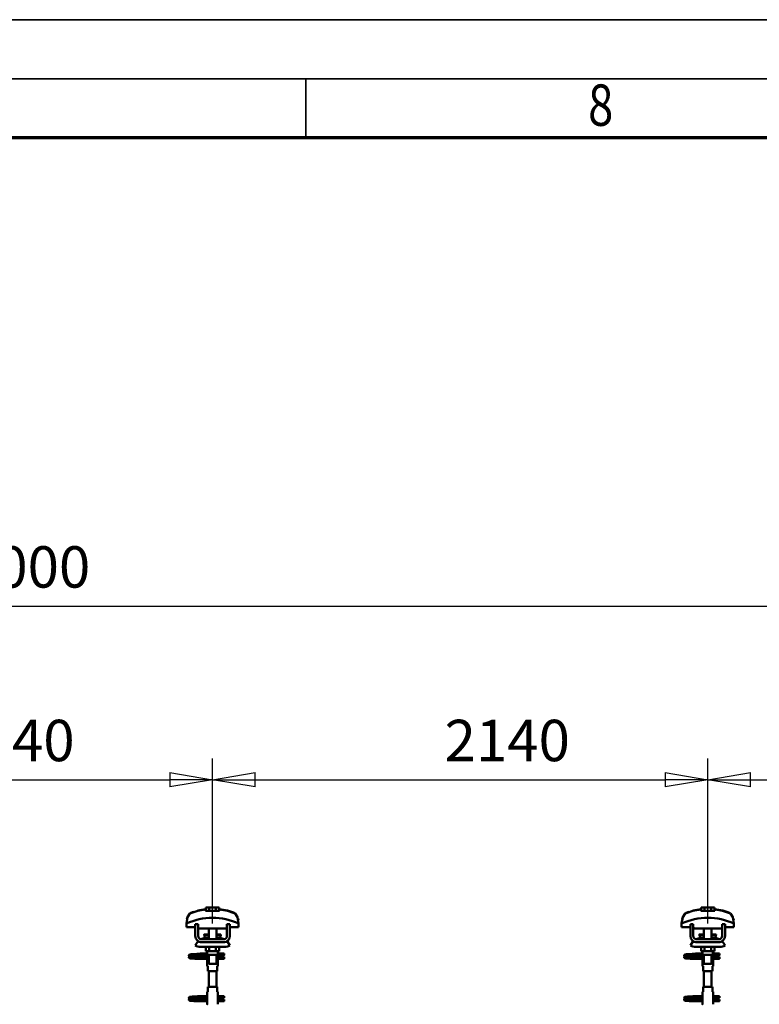
# Model space of a CAD drawing. Units: millimetres. Extents: x 59 to 11939, y 24 to 8424.
# Drawn here: x 6515 to 7766, y 6759 to 8424 of the extents above; entities that cross this region are included whole.
import ezdxf
from ezdxf.enums import TextEntityAlignment as Align

# ---------------------------------------------------------------- set-up
doc = ezdxf.new("R2010")
doc.units = ezdxf.units.MM
doc.header["$MEASUREMENT"] = 0
doc.linetypes.add('Continuous 2', pattern=[0])
for name, color, linetype, lineweight, true_color in [('(1) Shape lines', 7, 'Continuous', 35, 0x000000), ('(6) Dimensions', 7, 'Continuous', 35, 0x000000), ('(9) Sheet', 7, 'Continuous', 35, 0x000000)]:
    doc.layers.add(name, color=color, linetype=linetype, lineweight=lineweight, true_color=true_color)
doc.styles.add('Arial', font='arial.ttf')
doc.styles.add('Microsoft YaHei', font='arial.ttf')
doc.dimstyles.new('Vertex Style', dxfattribs={"dimscale": 20, "dimtxt": 0.18, "dimasz": 3.6, "dimexe": 1.8, "dimexo": 0.0625, "dimgap": 1.7, "dimtad": 1, "dimdec": 1, "dimdsep": 46, "dimtxsty": 'Arial', "dimblk1": 'CLOSED', "dimblk2": 'CLOSED', "dimsah": 1, "dimcen": 0.09, "dimdle": 1.8, "dimadec": 1, "dimazin": 2, "dimtfac": 0.65, "dimtdec": 4, "dimtmove": 0, "dimatfit": 3, "dimfxl": 1, "dimtolj": 1, "dimtzin": 0, "dimlwe": 25, "dimarcsym": 0})

# ---------------------------------------------------------------- blocks, each defined once
blk = doc.blocks.new('_Closed')
at = {"color": 0, "linetype": 'ByBlock', "lineweight": -2}
for p, q in [((-1, 0.166667), (0, 0)), ((-1, 0.166667), (-1, -0.166667)), ((0, 0), (-1, -0.166667)), ((0, 0), (-1, 0))]:
    blk.add_line(p, q, dxfattribs=at)
blk = doc.blocks.new('*D12')
at = {"layer": '(6) Dimensions', "color": 9, "lineweight": 25}
for p, q in [((1478.9, 6716.4), (1478.9, 7468.3)), ((11358.1, 6716.4), (11358.1, 7468.3)), ((1550.9, 7432.3), (11286.1, 7432.3))]:
    blk.add_line(p, q, dxfattribs=at)
at = {"layer": 'Defpoints', "color": 0}
for p in [(11358.1, 7432.3), (1478.9, 6715.2), (11358.1, 6715.2)]:
    blk.add_point(p, dxfattribs=at)
at = {"layer": '(6) Dimensions', "color": 9, "lineweight": 25, "xscale": 72, "yscale": 72, "zscale": 72}
for p, rotation in [((1478.9, 7432.3), 180.0000014787793), ((11358.1, 7432.3), 1.478779334973678e-06)]:
    blk.add_blockref('_Closed', p, dxfattribs=dict(at, rotation=rotation))
at = {"layer": '(6) Dimensions', "color": 7, "lineweight": 35, "insert": (6502.1, 7498.7), "char_height": 70, "attachment_point": 5, "rotation": 0, "style": 'Microsoft YaHei'}
blk.add_mtext('\\A1;20000', dxfattribs=at)
blk = doc.blocks.new('*D16')
at = {"layer": '(6) Dimensions', "color": 9, "lineweight": 25}
for p, q in [((7678.6, 6895.7), (7678.6, 7174.9)), ((8516, 6895.7), (8516, 7174.9)), ((7750.6, 7138.9), (8444, 7138.9))]:
    blk.add_line(p, q, dxfattribs=at)
at = {"layer": 'Defpoints', "color": 0}
for p in [(8516, 7138.9), (7678.6, 6894.5), (8516, 6894.5)]:
    blk.add_point(p, dxfattribs=at)
at = {"layer": '(6) Dimensions', "color": 9, "lineweight": 25, "xscale": 72, "yscale": 72, "zscale": 72}
for p, rotation in [((7678.6, 7138.9), 180.0000014787794), ((8516, 7138.9), 1.478779364025735e-06)]:
    blk.add_blockref('_Closed', p, dxfattribs=dict(at, rotation=rotation))
at = {"layer": '(6) Dimensions', "color": 7, "lineweight": 35, "insert": (8176.9, 7205.3), "char_height": 70, "attachment_point": 5, "rotation": 0, "style": 'Microsoft YaHei'}
blk.add_mtext('\\A1;2170', dxfattribs=at)
blk = doc.blocks.new('*D17')
at = {"layer": '(6) Dimensions', "color": 9, "lineweight": 25}
for p, q in [((6841.2, 6895.7), (6841.2, 7174.9)), ((7678.6, 6895.7), (7678.6, 7174.9)), ((6913.2, 7138.9), (7606.6, 7138.9))]:
    blk.add_line(p, q, dxfattribs=at)
at = {"layer": 'Defpoints', "color": 0}
for p in [(7678.6, 7138.9), (6841.2, 6894.5), (7678.6, 6894.5)]:
    blk.add_point(p, dxfattribs=at)
at = {"layer": '(6) Dimensions', "color": 9, "lineweight": 25, "xscale": 72, "yscale": 72, "zscale": 72}
for p, rotation in [((6841.2, 7138.9), 180.0000014787794), ((7678.6, 7138.9), 1.478779364025732e-06)]:
    blk.add_blockref('_Closed', p, dxfattribs=dict(at, rotation=rotation))
at = {"layer": '(6) Dimensions', "color": 7, "lineweight": 35, "insert": (7339.5, 7205.3), "char_height": 70, "attachment_point": 5, "rotation": 0, "style": 'Microsoft YaHei'}
blk.add_mtext('\\A1;2140', dxfattribs=at)
blk = doc.blocks.new('*D18')
at = {"layer": '(6) Dimensions', "color": 9, "lineweight": 25}
for p, q in [((6003.9, 6895.7), (6003.9, 7174.9)), ((6841.2, 6895.7), (6841.2, 7174.9)), ((6075.9, 7138.9), (6769.2, 7138.9))]:
    blk.add_line(p, q, dxfattribs=at)
at = {"layer": 'Defpoints', "color": 0}
for p in [(6841.2, 7138.9), (6003.9, 6894.5), (6841.2, 6894.5)]:
    blk.add_point(p, dxfattribs=at)
at = {"layer": '(6) Dimensions', "color": 9, "lineweight": 25, "xscale": 72, "yscale": 72, "zscale": 72}
for p, rotation in [((6003.9, 7138.9), 180.0000014787794), ((6841.2, 7138.9), 1.478779364025734e-06)]:
    blk.add_blockref('_Closed', p, dxfattribs=dict(at, rotation=rotation))
at = {"layer": '(6) Dimensions', "color": 7, "lineweight": 35, "insert": (6502.1, 7205.3), "char_height": 70, "attachment_point": 5, "rotation": 0, "style": 'Microsoft YaHei'}
blk.add_mtext('\\A1;2140', dxfattribs=at)
blk = doc.blocks.new('Crane_WorkSt_2_f6c98680-8f73-45cf-9fa4-d616a3c8f5c2')
at = {"layer": '(1) Shape lines', "color": 7, "lineweight": 50, "ltscale": 20}
for p, q in [((6849, 3476), (6865.8, 3479)), ((7876.6, 3476), (7893.3, 3479)), ((6831.1, 3379), (6831.2, 3379.3)), ((6831.2, 3383.4), (6831.3, 3383.7)), ((6831.2, 3383), (6831.2, 3383.4)), ((6831.2, 3382.7), (6831.2, 3383)), ((6831.3, 3382.3), (6831.2, 3382.7)), ((6831.2, 3379.3), (6831.3, 3379.7)), ((6831.3, 3383.7), (6831.4, 3384)), ((6831.5, 3382), (6831.3, 3382.3)), ((6831.3, 3379.7), (6831.4, 3380)), ((6831.5, 3378), (6831.3, 3378.3)), ((6831.4, 3384), (6831.6, 3384.3)), ((6831.4, 3380), (6831.6, 3380.3)), ((6831.7, 3377.7), (6831.5, 3378)), ((6831.6, 3384.3), (6831.9, 3384.5)), ((6832, 3377.5), (6831.7, 3377.7)), ((6832.1, 3381.4), (6831.8, 3381.7)), ((6831.9, 3384.5), (6832.5, 3384.8)), ((6832, 3380.6), (6832.7, 3380.9)), ((6832.2, 3377.4), (6832, 3377.5)), ((6832.7, 3381.2), (6832.1, 3381.4)), ((6832.9, 3377.1), (6832.2, 3377.4)), ((6832.5, 3384.8), (6832.8, 3384.9)), ((6833.2, 3381.1), (6832.7, 3381.2)), ((6832.7, 3380.9), (6833.1, 3381)), ((6832.8, 3384.9), (6833.4, 3385)), ((6833.4, 3377), (6832.9, 3377.1)), ((6833.1, 3381), (6833.4, 3381)), ((6833.9, 3381), (6833.2, 3381.1)), ((6833.3, 3384.7), (6833.7, 3384.6)), ((6833.4, 3385), (6834.3, 3385.2)), ((6833.4, 3380.7), (6834, 3380.6)), ((6834.3, 3376.9), (6833.4, 3377)), ((6833.7, 3384.6), (6834.4, 3384.5)), ((6834.9, 3380.9), (6833.9, 3381)), ((6834, 3380.6), (6834.8, 3380.5)), ((6835.5, 3376.8), (6834.3, 3376.9)), ((6834.8, 3380.5), (6835.9, 3380.4)), ((6836.2, 3380.8), (6834.9, 3380.9)), ((6836.9, 3376.7), (6835.5, 3376.8)), ((6835.9, 3380.4), (6837.2, 3380.3)), ((6837.8, 3380.6), (6836.2, 3380.8)), ((6836.6, 3384.3), (6838.1, 3384.2)), ((6838.5, 3376.6), (6836.9, 3376.7)), ((6837.2, 3380.3), (6838.8, 3380.2)), ((6839.5, 3380.5), (6837.8, 3380.6)), ((6838.1, 3384.2), (6839.7, 3384.1)), ((6840.3, 3376.5), (6838.5, 3376.6)), ((6838.8, 3380.2), (6840.5, 3380)), ((6841.4, 3380.4), (6839.5, 3380.5)), ((6842.2, 3376.4), (6840.3, 3376.5)), ((6840.5, 3380), (6842.3, 3379.9)), ((6840.8, 3385.6), (6842.6, 3385.7)), ((6843.3, 3380.3), (6841.4, 3380.4)), ((6844.2, 3376.2), (6842.2, 3376.4)), ((6842.3, 3379.9), (6844.2, 3379.8)), ((6842.6, 3385.7), (6844.5, 3385.8)), ((6845.3, 3380.2), (6843.3, 3380.3)), ((6844.5, 3385.8), (6846.3, 3385.9)), ((6845.3, 3383.8), (6847.1, 3383.7)), ((6847.3, 3380.1), (6845.3, 3380.2)), ((6846.3, 3385.9), (6848.1, 3386.1)), ((6847.1, 3383.7), (6848.9, 3383.5)), ((6849.1, 3380), (6847.3, 3380.1)), ((6848.1, 3386.1), (6849.8, 3386.2)), ((6848.9, 3383.5), (6849.8, 3383.5)), ((6850.4, 3379.9), (6849.1, 3380)), ((6849.2, 3383.5), (6850.9, 3383.4)), ((6849.8, 3386.2), (6851.4, 3386.3)), ((6851.2, 3379.8), (6850.4, 3379.9)), ((6851.4, 3386.3), (6852.7, 3386.4)), ((6852.7, 3386.4), (6853.7, 3386.5)), ((6853.7, 3386.5), (6854.5, 3386.6)), ((6853.7, 3383.2), (6854.7, 3383.1)), ((6853.8, 3386), (6854.2, 3386.4)), ((6854.2, 3386.4), (6854.3, 3386.5)), ((6854.4, 3386.5), (6854.5, 3386.6)), ((6854.5, 3386.6), (6854.6, 3386.6)), ((6854.7, 3383.1), (6855.4, 3383)), ((6855.4, 3383), (6855.8, 3382.9)), ((6855.8, 3382.9), (6856.4, 3382.6)), ((6856.4, 3382.6), (6856.7, 3382.3)), ((6856.7, 3382.3), (6856.9, 3382.1)), ((6856.9, 3379.9), (6856.8, 3379.8)), ((6856.9, 3382.1), (6857.1, 3381.7)), ((6857, 3380.3), (6856.9, 3379.9)), ((6857.2, 3380.6), (6857, 3380.3)), ((6857.2, 3381.3), (6857.2, 3380.9)), ((6857.2, 3380.9), (6857.2, 3380.6)), ((7858.7, 3383.4), (7858.8, 3383.7)), ((7858.7, 3383), (7858.7, 3383.4)), ((7858.8, 3382.7), (7858.7, 3383)), ((7858.7, 3379.3), (7858.8, 3379.7)), ((7858.7, 3379), (7858.7, 3379.3)), ((7858.8, 3383.7), (7859, 3384)), ((7858.9, 3382.3), (7858.8, 3382.7)), ((7858.8, 3379.7), (7859, 3380)), ((7859, 3382), (7858.9, 3382.3)), ((7859, 3378), (7858.9, 3378.3)), ((7859, 3384), (7859.2, 3384.3)), ((7859, 3380), (7859.2, 3380.3)), ((7859.3, 3377.7), (7859, 3378)), ((7859.2, 3384.3), (7859.5, 3384.5)), ((7859.5, 3377.5), (7859.3, 3377.7)), ((7859.6, 3381.4), (7859.4, 3381.7)), ((7859.5, 3384.5), (7860.1, 3384.8)), ((7859.8, 3377.4), (7859.5, 3377.5)), ((7860.3, 3381.2), (7859.6, 3381.4)), ((7859.6, 3380.6), (7860.2, 3380.9)), ((7860.4, 3377.1), (7859.8, 3377.4)), ((7860.1, 3384.8), (7860.4, 3384.9)), ((7860.2, 3380.9), (7860.7, 3381)), ((7860.7, 3381.1), (7860.3, 3381.2)), ((7860.4, 3384.9), (7861, 3385)), ((7861, 3377), (7860.4, 3377.1)), ((7861.4, 3381), (7860.7, 3381.1)), ((7860.7, 3381), (7861, 3381)), ((7860.9, 3384.7), (7861.3, 3384.6)), ((7861, 3385), (7861.9, 3385.2)), ((7861, 3380.7), (7861.5, 3380.6)), ((7861.8, 3376.9), (7861, 3377)), ((7861.3, 3384.6), (7861.9, 3384.5)), ((7862.5, 3380.9), (7861.4, 3381)), ((7861.5, 3380.6), (7862.3, 3380.5)), ((7863, 3376.8), (7861.8, 3376.9)), ((7862.3, 3380.5), (7863.4, 3380.4)), ((7863.8, 3380.8), (7862.5, 3380.9)), ((7864.4, 3376.7), (7863, 3376.8)), ((7863.4, 3380.4), (7864.8, 3380.3)), ((7865.3, 3380.6), (7863.8, 3380.8)), ((7864.2, 3384.3), (7865.6, 3384.2)), ((7866.1, 3376.6), (7864.4, 3376.7)), ((7864.8, 3380.3), (7866.3, 3380.2)), ((7867.1, 3380.5), (7865.3, 3380.6)), ((7865.6, 3384.2), (7867.3, 3384.1)), ((7867.9, 3376.5), (7866.1, 3376.6)), ((7866.3, 3380.2), (7868, 3380)), ((7868.9, 3380.4), (7867.1, 3380.5)), ((7869.8, 3376.4), (7867.9, 3376.5)), ((7868, 3380), (7869.9, 3379.9)), ((7868.3, 3385.6), (7870.1, 3385.7)), ((7870.9, 3380.3), (7868.9, 3380.4)), ((7871.7, 3376.2), (7869.8, 3376.4)), ((7869.9, 3379.9), (7871.7, 3379.8)), ((7870.1, 3385.7), (7872, 3385.8)), ((7872.9, 3380.2), (7870.9, 3380.3)), ((7872, 3385.8), (7873.9, 3385.9)), ((7872.8, 3383.8), (7874.7, 3383.7)), ((7874.8, 3380.1), (7872.9, 3380.2)), ((7873.9, 3385.9), (7875.7, 3386.1)), ((7874.7, 3383.7), (7876.4, 3383.5)), ((7876.7, 3380), (7874.8, 3380.1)), ((7875.7, 3386.1), (7877.4, 3386.2)), ((7876.4, 3383.5), (7877.4, 3383.5)), ((7876.7, 3383.5), (7878.5, 3383.4)), ((7878, 3379.9), (7876.7, 3380)), ((7877.4, 3386.2), (7878.9, 3386.3)), ((7878.8, 3379.8), (7878, 3379.9)), ((7878.9, 3386.3), (7880.2, 3386.4)), ((7880.2, 3386.4), (7881.3, 3386.5)), ((7881.3, 3386.5), (7882.1, 3386.6)), ((7881.3, 3383.2), (7882.3, 3383.1)), ((7881.4, 3386), (7881.8, 3386.4)), ((7881.8, 3386.4), (7881.9, 3386.5)), ((7882, 3386.5), (7882, 3386.6)), ((7882.1, 3386.6), (7882.1, 3386.6)), ((7882.3, 3383.1), (7883, 3383)), ((7883, 3383), (7883.3, 3382.9)), ((7883.3, 3382.9), (7884, 3382.6)), ((7884, 3382.6), (7884.2, 3382.3)), ((7884.2, 3382.3), (7884.5, 3382.1)), ((7884.4, 3379.9), (7884.3, 3379.8)), ((7884.6, 3380.3), (7884.4, 3379.9)), ((7884.5, 3382.1), (7884.6, 3381.7)), ((7884.7, 3380.6), (7884.6, 3380.3)), ((7884.7, 3381.3), (7884.7, 3380.9)), ((7884.7, 3380.9), (7884.7, 3380.6)), ((6831.1, 3291), (6831.2, 3291.3)), ((6831.2, 3295.4), (6831.3, 3295.7)), ((6831.2, 3295), (6831.2, 3295.4)), ((6831.2, 3294.7), (6831.2, 3295)), ((6831.3, 3294.3), (6831.2, 3294.7)), ((6831.2, 3291.3), (6831.3, 3291.7)), ((6831.3, 3295.7), (6831.4, 3296)), ((6831.5, 3294), (6831.3, 3294.3)), ((6831.3, 3291.7), (6831.4, 3292)), ((6831.5, 3290), (6831.3, 3290.3)), ((6831.4, 3296), (6831.6, 3296.3)), ((6831.4, 3292), (6831.6, 3292.3)), ((6831.7, 3289.7), (6831.5, 3290)), ((6831.6, 3296.3), (6831.9, 3296.5)), ((6832, 3289.5), (6831.7, 3289.7)), ((6832.1, 3293.4), (6831.8, 3293.7)), ((6831.9, 3296.5), (6832.5, 3296.8)), ((6832, 3292.6), (6832.7, 3292.9)), ((6832.2, 3289.4), (6832, 3289.5)), ((6832.7, 3293.2), (6832.1, 3293.4)), ((6832.9, 3289.1), (6832.2, 3289.4)), ((6832.5, 3296.8), (6832.8, 3296.9)), ((6833.2, 3293.1), (6832.7, 3293.2)), ((6832.7, 3292.9), (6833.1, 3293)), ((6832.8, 3296.9), (6833.4, 3297)), ((6833.4, 3289), (6832.9, 3289.1)), ((6833.1, 3293), (6833.4, 3293)), ((6833.9, 3293), (6833.2, 3293.1)), ((6833.3, 3296.7), (6833.7, 3296.6)), ((6833.4, 3297), (6834.3, 3297.2)), ((6833.4, 3292.7), (6834, 3292.6)), ((6833.7, 3296.6), (6834.4, 3296.5)), ((6834.9, 3292.9), (6833.9, 3293)), ((6834, 3292.6), (6834.8, 3292.5)), ((6834.8, 3292.5), (6835.9, 3292.4)), ((6836.2, 3292.8), (6834.9, 3292.9)), ((6835.9, 3292.4), (6837.2, 3292.3)), ((6837.8, 3292.6), (6836.2, 3292.8)), ((6836.6, 3296.3), (6838.1, 3296.2)), ((6837.2, 3292.3), (6838.8, 3292.2)), ((6839.5, 3292.5), (6837.8, 3292.6)), ((6838.1, 3296.2), (6839.7, 3296.1)), ((6838.8, 3292.2), (6840.5, 3292)), ((6841.4, 3292.4), (6839.5, 3292.5)), ((6840.5, 3292), (6842.3, 3291.9)), ((6840.8, 3297.6), (6842.6, 3297.7)), ((6843.3, 3292.3), (6841.4, 3292.4)), ((6842.3, 3291.9), (6844.2, 3291.8)), ((6842.6, 3297.7), (6844.5, 3297.8)), ((6845.3, 3292.2), (6843.3, 3292.3)), ((6844.5, 3297.8), (6846.3, 3297.9)), ((6845.3, 3295.8), (6847.1, 3295.7)), ((6847.3, 3292.1), (6845.3, 3292.2)), ((6846.3, 3297.9), (6848.1, 3298.1)), ((6847.1, 3295.7), (6848.9, 3295.5)), ((6849.1, 3292), (6847.3, 3292.1)), ((6848.1, 3298.1), (6849.8, 3298.2)), ((6848.9, 3295.5), (6849.8, 3295.5)), ((6850.4, 3291.9), (6849.1, 3292)), ((6849.2, 3295.5), (6850.9, 3295.4)), ((6849.8, 3298.2), (6851.4, 3298.3)), ((6851.2, 3291.8), (6850.4, 3291.9)), ((6851.4, 3298.3), (6852.7, 3298.4)), ((6852.7, 3298.4), (6853.7, 3298.5)), ((6853.7, 3298.5), (6854.5, 3298.6)), ((6853.7, 3295.2), (6854.7, 3295.1)), ((6853.8, 3298), (6854.2, 3298.4)), ((6854.2, 3298.4), (6854.3, 3298.5)), ((6854.4, 3298.5), (6854.5, 3298.6)), ((6854.5, 3298.6), (6854.6, 3298.6)), ((6854.7, 3295.1), (6855.4, 3295)), ((6855.4, 3295), (6855.8, 3294.9)), ((6855.8, 3294.9), (6856.4, 3294.6)), ((6856.4, 3294.6), (6856.7, 3294.3)), ((6856.7, 3294.3), (6856.9, 3294.1)), ((6856.9, 3291.9), (6856.8, 3291.8)), ((6856.9, 3294.1), (6857.1, 3293.7)), ((6857, 3292.3), (6856.9, 3291.9)), ((6857.2, 3292.6), (6857, 3292.3)), ((6857.2, 3293.3), (6857.2, 3292.9)), ((6857.2, 3292.9), (6857.2, 3292.6)), ((7858.7, 3295.4), (7858.8, 3295.7)), ((7858.7, 3295), (7858.7, 3295.4)), ((7858.8, 3294.7), (7858.7, 3295)), ((7858.7, 3291.3), (7858.8, 3291.7)), ((7858.7, 3291), (7858.7, 3291.3)), ((7858.8, 3295.7), (7859, 3296)), ((7858.9, 3294.3), (7858.8, 3294.7)), ((7858.8, 3291.7), (7859, 3292)), ((7859, 3294), (7858.9, 3294.3)), ((7859, 3290), (7858.9, 3290.3)), ((7859, 3296), (7859.2, 3296.3)), ((7859, 3292), (7859.2, 3292.3)), ((7859.3, 3289.7), (7859, 3290)), ((7859.2, 3296.3), (7859.5, 3296.5)), ((7859.5, 3289.5), (7859.3, 3289.7)), ((7859.6, 3293.4), (7859.4, 3293.7)), ((7859.5, 3296.5), (7860.1, 3296.8)), ((7859.8, 3289.4), (7859.5, 3289.5)), ((7860.3, 3293.2), (7859.6, 3293.4)), ((7859.6, 3292.6), (7860.2, 3292.9)), ((7860.4, 3289.1), (7859.8, 3289.4)), ((7860.1, 3296.8), (7860.4, 3296.9)), ((7860.2, 3292.9), (7860.7, 3293)), ((7860.7, 3293.1), (7860.3, 3293.2)), ((7860.4, 3296.9), (7861, 3297)), ((7861, 3289), (7860.4, 3289.1)), ((7861.4, 3293), (7860.7, 3293.1)), ((7860.7, 3293), (7861, 3293)), ((7860.9, 3296.7), (7861.3, 3296.6)), ((7861, 3297), (7861.9, 3297.2)), ((7861, 3292.7), (7861.5, 3292.6)), ((7861.3, 3296.6), (7861.9, 3296.5)), ((7862.5, 3292.9), (7861.4, 3293)), ((7861.5, 3292.6), (7862.3, 3292.5)), ((7862.3, 3292.5), (7863.4, 3292.4)), ((7863.8, 3292.8), (7862.5, 3292.9)), ((7863.4, 3292.4), (7864.8, 3292.3)), ((7865.3, 3292.6), (7863.8, 3292.8)), ((7864.2, 3296.3), (7865.6, 3296.2)), ((7864.8, 3292.3), (7866.3, 3292.2)), ((7867.1, 3292.5), (7865.3, 3292.6)), ((7865.6, 3296.2), (7867.3, 3296.1)), ((7866.3, 3292.2), (7868, 3292)), ((7868.9, 3292.4), (7867.1, 3292.5)), ((7868, 3292), (7869.9, 3291.9)), ((7868.3, 3297.6), (7870.1, 3297.7)), ((7870.9, 3292.3), (7868.9, 3292.4)), ((7869.9, 3291.9), (7871.7, 3291.8)), ((7870.1, 3297.7), (7872, 3297.8)), ((7872.9, 3292.2), (7870.9, 3292.3)), ((7872, 3297.8), (7873.9, 3297.9)), ((7872.8, 3295.8), (7874.7, 3295.7)), ((7874.8, 3292.1), (7872.9, 3292.2)), ((7873.9, 3297.9), (7875.7, 3298.1)), ((7874.7, 3295.7), (7876.4, 3295.5)), ((7876.7, 3292), (7874.8, 3292.1)), ((7875.7, 3298.1), (7877.4, 3298.2)), ((7876.4, 3295.5), (7877.4, 3295.5)), ((7876.7, 3295.5), (7878.5, 3295.4)), ((7878, 3291.9), (7876.7, 3292)), ((7877.4, 3298.2), (7878.9, 3298.3)), ((7878.8, 3291.8), (7878, 3291.9)), ((7878.9, 3298.3), (7880.2, 3298.4)), ((7880.2, 3298.4), (7881.3, 3298.5)), ((7881.3, 3298.5), (7882.1, 3298.6)), ((7881.3, 3295.2), (7882.3, 3295.1)), ((7881.4, 3298), (7881.8, 3298.4)), ((7881.8, 3298.4), (7881.9, 3298.5)), ((7882, 3298.5), (7882, 3298.6)), ((7882.1, 3298.6), (7882.1, 3298.6)), ((7882.3, 3295.1), (7883, 3295)), ((7883, 3295), (7883.3, 3294.9)), ((7883.3, 3294.9), (7884, 3294.6)), ((7884, 3294.6), (7884.2, 3294.3)), ((7884.2, 3294.3), (7884.5, 3294.1)), ((7884.4, 3291.9), (7884.3, 3291.8)), ((7884.6, 3292.3), (7884.4, 3291.9)), ((7884.5, 3294.1), (7884.6, 3293.7)), ((7884.7, 3292.6), (7884.6, 3292.3)), ((7884.7, 3293.3), (7884.7, 3292.9)), ((7884.7, 3292.9), (7884.7, 3292.6)), ((6834.3, 3288.9), (6833.4, 3289)), ((6835.5, 3288.8), (6834.3, 3288.9)), ((6836.9, 3288.7), (6835.5, 3288.8)), ((6838.5, 3288.6), (6836.9, 3288.7)), ((6840.3, 3288.5), (6838.5, 3288.6)), ((6842.2, 3288.4), (6840.3, 3288.5)), ((6844.2, 3288.2), (6842.2, 3288.4)), ((7861.8, 3288.9), (7861, 3289)), ((7863, 3288.8), (7861.8, 3288.9)), ((7864.4, 3288.7), (7863, 3288.8)), ((7866.1, 3288.6), (7864.4, 3288.7)), ((7867.9, 3288.5), (7866.1, 3288.6)), ((7869.8, 3288.4), (7867.9, 3288.5)), ((7871.7, 3288.2), (7869.8, 3288.4))]:
    blk.add_line(p, q, dxfattribs=at)
at = {"layer": '(1) Shape lines', "color": 7, "lineweight": 50, "ltscale": 60}
for p, q in [((6865.8, 3478.1), (6865.8, 3479)), ((6873.3, 3482.1), (6866.3, 3482.1)), ((6866.3, 3475.7), (6866.3, 3482.1)), ((6873.3, 3475.7), (6873.3, 3482.1)), ((6887.1, 3482.1), (6873.3, 3482.1)), ((6894.1, 3482.1), (6887.1, 3482.1)), ((6887.1, 3475.7), (6887.1, 3482.1)), ((6894.1, 3475.7), (6894.1, 3482.1)), ((6894.6, 3479), (6894.6, 3478.1)), ((7893.3, 3478.1), (7893.3, 3479)), ((7893.9, 3475.7), (7893.9, 3482.1)), ((7900.8, 3482.1), (7893.9, 3482.1)), ((7914.7, 3482.1), (7900.8, 3482.1)), ((7900.8, 3475.7), (7900.8, 3482.1)), ((7921.6, 3482.1), (7914.7, 3482.1)), ((7914.7, 3475.7), (7914.7, 3482.1)), ((7921.6, 3475.7), (7921.6, 3482.1)), ((7922.1, 3479), (7922.1, 3478.1)), ((6826.1, 3452.6), (6826.1, 3452.6)), ((6829.2, 3464.9), (6829.2, 3464.9)), ((6928.5, 3469), (6928.5, 3469)), ((6931.2, 3464.9), (6931.2, 3464.9)), ((6934.3, 3452.6), (6934.3, 3452.6)), ((7853.6, 3452.6), (7853.6, 3452.6)), ((7856.8, 3464.9), (7856.8, 3464.9)), ((7956, 3469), (7956, 3469)), ((7958.7, 3464.9), (7958.7, 3464.9)), ((7961.8, 3452.6), (7961.8, 3452.6)), ((6826, 3449.2), (6826, 3441.9)), ((6826, 3441.9), (6844.2, 3441.9)), ((6850.2, 3447.5), (6844.2, 3447.5)), ((6844.2, 3423.5), (6844.2, 3447.5)), ((6850.2, 3423.5), (6850.2, 3447.5)), ((6850.2, 3441.9), (6850.4, 3441.9)), ((6850.4, 3441.9), (6850.4, 3438.9)), ((6850.4, 3438.9), (6909.9, 3438.9)), ((6872.2, 3426.5), (6872.2, 3438.9)), ((6872.2, 3426.5), (6872.2, 3438.9)), ((6872.2, 3416.5), (6872.2, 3438.9)), ((6872.2, 3426.5), (6872.2, 3438.9)), ((6888.2, 3438.9), (6888.2, 3426.5)), ((6888.2, 3438.9), (6888.2, 3426.5)), ((6888.2, 3438.9), (6888.2, 3426.5)), ((6888.2, 3438.9), (6888.2, 3416.5)), ((6909.9, 3438.9), (6909.9, 3441.9)), ((6909.9, 3441.9), (6910.2, 3441.9)), ((6916.2, 3447.5), (6910.2, 3447.5)), ((6910.2, 3447.5), (6910.2, 3423.5)), ((6916.2, 3447.5), (6916.2, 3423.5)), ((6916.2, 3441.9), (6934.4, 3441.9)), ((6934.4, 3441.9), (6934.4, 3449.2)), ((7853.5, 3449.2), (7853.5, 3441.9)), ((7853.5, 3441.9), (7871.7, 3441.9)), ((7877.7, 3447.5), (7871.7, 3447.5)), ((7871.7, 3423.5), (7871.7, 3447.5)), ((7877.7, 3423.5), (7877.7, 3447.5)), ((7877.7, 3441.9), (7878, 3441.9)), ((7878, 3441.9), (7878, 3438.9)), ((7878, 3438.9), (7937.5, 3438.9)), ((7899.7, 3426.5), (7899.7, 3438.9)), ((7899.7, 3426.5), (7899.7, 3438.9)), ((7899.7, 3416.5), (7899.7, 3438.9)), ((7899.7, 3426.5), (7899.7, 3438.9)), ((7915.7, 3438.9), (7915.7, 3426.5)), ((7915.7, 3438.9), (7915.7, 3426.5)), ((7915.7, 3438.9), (7915.7, 3416.5)), ((7915.7, 3438.9), (7915.7, 3426.5)), ((7937.5, 3441.9), (7937.7, 3441.9)), ((7937.5, 3438.9), (7937.5, 3441.9)), ((7937.7, 3447.5), (7937.7, 3423.5)), ((7943.7, 3447.5), (7937.7, 3447.5)), ((7943.7, 3447.5), (7943.7, 3423.5)), ((7943.7, 3441.9), (7962, 3441.9)), ((7962, 3441.9), (7962, 3449.2)), ((6844.2, 3403.7), (6849.4, 3412.2)), ((6903.2, 3416.5), (6857.2, 3416.5)), ((6863, 3426), (6863, 3426.5)), ((6863, 3426), (6863, 3426.5)), ((6864.2, 3420.2), (6872.2, 3420.2)), ((6864.8, 3420.4), (6864.8, 3420.4)), ((6864.8, 3420.4), (6864.9, 3420.4)), ((6866.3, 3420.4), (6867.3, 3420.4)), ((6871.5, 3420.4), (6872.2, 3420.4)), ((6888.2, 3420.4), (6888.9, 3420.4)), ((6888.2, 3420.2), (6896.2, 3420.2)), ((6893, 3420.4), (6894.1, 3420.4)), ((6895.5, 3420.4), (6895.6, 3420.4)), ((6895.6, 3420.4), (6895.6, 3420.4)), ((6897.4, 3426.5), (6897.4, 3426)), ((6897.4, 3426.5), (6897.4, 3426)), ((6911, 3412.2), (6916.2, 3403.7)), ((7871.7, 3403.7), (7877, 3412.2)), ((7930.7, 3416.5), (7884.7, 3416.5)), ((7890.5, 3426), (7890.5, 3426.5)), ((7890.5, 3426), (7890.5, 3426.5)), ((7891.8, 3420.2), (7899.8, 3420.2)), ((7892.3, 3420.4), (7892.4, 3420.4)), ((7892.3, 3420.4), (7892.4, 3420.4)), ((7893.9, 3420.4), (7894.9, 3420.4)), ((7899.1, 3420.4), (7899.7, 3420.4)), ((7915.7, 3420.4), (7916.4, 3420.4)), ((7915.7, 3420.2), (7923.7, 3420.2)), ((7920.6, 3420.4), (7921.6, 3420.4)), ((7923.1, 3420.4), (7923.1, 3420.4)), ((7923.1, 3420.4), (7923.1, 3420.4)), ((7925, 3426.5), (7925, 3426)), ((7925, 3426.5), (7925, 3426)), ((7938.5, 3412.2), (7943.7, 3403.7)), ((6855.2, 3410.5), (6857.2, 3410.5)), ((6905.2, 3400.5), (6855.2, 3400.5)), ((6903.2, 3410.5), (6857.2, 3410.5)), ((6866.3, 3400.5), (6866.3, 3391.7)), ((6866.3, 3391.7), (6873.3, 3391.7)), ((6869.2, 3386.5), (6869.2, 3391.7)), ((6869.4, 3384.5), (6869.4, 3391.7)), ((6873.3, 3400.5), (6873.3, 3391.7)), ((6873.3, 3391.7), (6887.1, 3391.7)), ((6887.1, 3400.5), (6887.1, 3391.7)), ((6887.1, 3391.7), (6894.1, 3391.7)), ((6891, 3391.7), (6891, 3384.5)), ((6891.2, 3391.7), (6891.2, 3386.5)), ((6894.1, 3400.5), (6894.1, 3391.7)), ((6903.2, 3410.5), (6905.2, 3410.5)), ((7882.7, 3410.5), (7884.7, 3410.5)), ((7932.7, 3400.5), (7882.7, 3400.5)), ((7930.7, 3410.5), (7884.7, 3410.5)), ((7893.9, 3400.5), (7893.9, 3391.7)), ((7893.9, 3391.7), (7900.8, 3391.7)), ((7896.7, 3386.5), (7896.7, 3391.7)), ((7896.9, 3384.5), (7896.9, 3391.7)), ((7900.8, 3400.5), (7900.8, 3391.7)), ((7900.8, 3391.7), (7914.7, 3391.7)), ((7914.7, 3400.5), (7914.7, 3391.7)), ((7914.7, 3391.7), (7921.6, 3391.7)), ((7918.5, 3391.7), (7918.5, 3384.5)), ((7918.7, 3391.7), (7918.7, 3386.5)), ((7921.6, 3400.5), (7921.6, 3391.7)), ((7930.7, 3410.5), (7932.7, 3410.5)), ((6844.2, 3379), (6844.2, 3379.8)), ((6844.2, 3379.8), (6869.4, 3379.8)), ((6844.2, 3378), (6844.2, 3379)), ((6869.4, 3376.2), (6844.2, 3376.2)), ((6869.4, 3376.2), (6844.2, 3376.2)), ((6855.4, 3386.8), (6862.9, 3386.8)), ((6855.4, 3386.8), (6862.9, 3386.8)), ((6862.9, 3383.2), (6855.4, 3383.2)), ((6862.9, 3383.2), (6855.7, 3383.2)), ((6856.8, 3379.8), (6869.4, 3379.8)), ((6862.9, 3386.8), (6869.2, 3386.8)), ((6862.9, 3386.8), (6869.2, 3386.8)), ((6869.4, 3383.2), (6862.9, 3383.2)), ((6869.4, 3383.2), (6862.9, 3383.2)), ((6869.4, 3384.5), (6869.4, 3370.5)), ((6872.2, 3365.7), (6872.2, 3384.5)), ((6888.2, 3384.5), (6888.2, 3365.7)), ((6891, 3370.5), (6891, 3384.5)), ((6898.9, 3383.2), (6891, 3383.2)), ((6898.9, 3383.2), (6891, 3383.2)), ((6891, 3379.8), (6904.2, 3379.8)), ((6891, 3379.8), (6904.2, 3379.8)), ((6904.2, 3376.2), (6891, 3376.2)), ((6904.2, 3376.2), (6891, 3376.2)), ((6891.2, 3386.8), (6898.9, 3386.8)), ((6891.2, 3386.8), (6898.9, 3386.8)), ((6898.9, 3386.8), (6901.2, 3386.8)), ((6898.9, 3386.8), (6901.2, 3386.8)), ((6901.2, 3383.2), (6898.9, 3383.2)), ((6901.2, 3383.2), (6898.9, 3383.2)), ((6901.2, 3386.8), (6901.2, 3383.3)), ((6901.2, 3386.8), (6904.2, 3386.8)), ((6901.2, 3386.8), (6904.2, 3386.8)), ((6904.2, 3383.2), (6901.2, 3383.2)), ((6904.2, 3383.2), (6901.2, 3383.2)), ((7871.7, 3379), (7871.7, 3379.8)), ((7871.7, 3379.8), (7896.9, 3379.8)), ((7871.7, 3378), (7871.7, 3379)), ((7896.9, 3376.2), (7871.7, 3376.2)), ((7896.9, 3376.2), (7871.7, 3376.2)), ((7883, 3386.8), (7890.5, 3386.8)), ((7883, 3386.8), (7890.5, 3386.8)), ((7890.5, 3383.2), (7883, 3383.2)), ((7890.5, 3383.2), (7883.2, 3383.2)), ((7884.3, 3379.8), (7896.9, 3379.8)), ((7890.5, 3386.8), (7896.7, 3386.8)), ((7890.5, 3386.8), (7896.7, 3386.8)), ((7896.9, 3383.2), (7890.5, 3383.2)), ((7896.9, 3383.2), (7890.5, 3383.2)), ((7896.9, 3384.5), (7896.9, 3370.5)), ((7899.7, 3365.7), (7899.7, 3384.5)), ((7915.7, 3384.5), (7915.7, 3365.7)), ((7918.6, 3370.5), (7918.6, 3384.5)), ((7926.4, 3383.2), (7918.6, 3383.2)), ((7926.4, 3383.2), (7918.6, 3383.2)), ((7918.6, 3379.8), (7931.7, 3379.8)), ((7918.6, 3379.8), (7931.7, 3379.8)), ((7931.7, 3376.2), (7918.6, 3376.2)), ((7931.7, 3376.2), (7918.6, 3376.2)), ((7918.7, 3386.8), (7926.4, 3386.8)), ((7918.7, 3386.8), (7926.4, 3386.8)), ((7926.4, 3386.8), (7928.7, 3386.8)), ((7926.4, 3386.8), (7928.7, 3386.8)), ((7928.7, 3383.2), (7926.4, 3383.2)), ((7928.7, 3383.2), (7926.4, 3383.2)), ((7928.7, 3386.8), (7928.7, 3383.3)), ((7928.7, 3386.8), (7931.7, 3386.8)), ((7928.7, 3386.8), (7931.7, 3386.8)), ((7931.7, 3383.2), (7928.7, 3383.2)), ((7931.7, 3383.2), (7928.7, 3383.2)), ((6869.2, 3360.5), (6869.2, 3368.5)), ((6869.2, 3360.5), (6869.2, 3368.5)), ((6869.3, 3360.5), (6870.7, 3360.5)), ((6870.7, 3360.5), (6870.7, 3350.5)), ((6870.7, 3350.5), (6889.7, 3350.5)), ((6872.2, 3317.5), (6872.2, 3350.5)), ((6888.2, 3350.5), (6888.2, 3317.5)), ((6889.7, 3350.5), (6889.7, 3360.5)), ((6889.7, 3360.5), (6891.1, 3360.5)), ((6891.2, 3368.5), (6891.2, 3360.5)), ((6891.2, 3368.5), (6891.2, 3360.5)), ((7896.7, 3360.5), (7896.7, 3368.5)), ((7896.7, 3360.5), (7896.7, 3368.5)), ((7896.8, 3360.5), (7898.2, 3360.5)), ((7898.2, 3360.5), (7898.2, 3350.5)), ((7898.2, 3350.5), (7917.2, 3350.5)), ((7899.7, 3317.5), (7899.7, 3350.5)), ((7915.7, 3350.5), (7915.7, 3317.5)), ((7917.2, 3360.5), (7918.7, 3360.5)), ((7917.2, 3350.5), (7917.2, 3360.5)), ((7918.7, 3368.5), (7918.7, 3360.5)), ((7918.7, 3368.5), (7918.7, 3360.5)), ((6889.7, 3317.5), (6870.7, 3317.5)), ((6870.7, 3317.5), (6870.7, 3307.5)), ((6889.7, 3307.5), (6889.7, 3317.5)), ((7917.2, 3317.5), (7898.2, 3317.5)), ((7898.2, 3317.5), (7898.2, 3307.5)), ((7917.2, 3307.5), (7917.2, 3317.5)), ((6844.2, 3291), (6844.2, 3291.8)), ((6844.2, 3291.8), (6869.4, 3291.8)), ((6844.2, 3290), (6844.2, 3291)), ((6855.4, 3298.8), (6862.9, 3298.8)), ((6855.4, 3298.8), (6862.9, 3298.8)), ((6862.9, 3295.2), (6855.4, 3295.2)), ((6862.9, 3295.2), (6855.7, 3295.2)), ((6856.8, 3291.8), (6869.4, 3291.8)), ((6862.9, 3298.8), (6869.3, 3298.8)), ((6862.9, 3298.8), (6869.3, 3298.8)), ((6869.4, 3295.2), (6862.9, 3295.2)), ((6869.4, 3295.2), (6862.9, 3295.2)), ((6869.2, 3299.5), (6869.2, 3307.5)), ((6869.2, 3299.5), (6869.2, 3307.5)), ((6870.7, 3307.5), (6869.3, 3307.5)), ((6869.4, 3297.5), (6869.4, 3283.5)), ((6891.1, 3307.5), (6889.7, 3307.5)), ((6891, 3283.5), (6891, 3297.5)), ((6898.9, 3295.2), (6891, 3295.2)), ((6898.9, 3295.2), (6891, 3295.2)), ((6891, 3291.8), (6904.2, 3291.8)), ((6891, 3291.8), (6904.2, 3291.8)), ((6891.1, 3298.8), (6898.9, 3298.8)), ((6891.1, 3298.8), (6898.9, 3298.8)), ((6891.2, 3307.5), (6891.2, 3299.5)), ((6891.2, 3307.5), (6891.2, 3299.5)), ((6898.9, 3298.8), (6901.2, 3298.8)), ((6898.9, 3298.8), (6901.2, 3298.8)), ((6901.2, 3295.2), (6898.9, 3295.2)), ((6901.2, 3295.2), (6898.9, 3295.2)), ((6901.2, 3298.8), (6901.2, 3295.3)), ((6901.2, 3298.8), (6904.2, 3298.8)), ((6901.2, 3298.8), (6904.2, 3298.8)), ((6904.2, 3295.2), (6901.2, 3295.2)), ((6904.2, 3295.2), (6901.2, 3295.2)), ((7871.7, 3291), (7871.7, 3291.8)), ((7871.7, 3291.8), (7896.9, 3291.8)), ((7871.7, 3290), (7871.7, 3291)), ((7883, 3298.8), (7890.5, 3298.8)), ((7883, 3298.8), (7890.5, 3298.8)), ((7890.5, 3295.2), (7883, 3295.2)), ((7890.5, 3295.2), (7883.2, 3295.2)), ((7884.3, 3291.8), (7896.9, 3291.8)), ((7890.5, 3298.8), (7896.8, 3298.8)), ((7890.5, 3298.8), (7896.8, 3298.8)), ((7896.9, 3295.2), (7890.5, 3295.2)), ((7896.9, 3295.2), (7890.5, 3295.2)), ((7896.7, 3299.5), (7896.7, 3307.5)), ((7896.7, 3299.5), (7896.7, 3307.5)), ((7898.2, 3307.5), (7896.8, 3307.5)), ((7896.9, 3297.5), (7896.9, 3283.5)), ((7918.7, 3307.5), (7917.2, 3307.5)), ((7918.6, 3298.8), (7926.4, 3298.8)), ((7918.6, 3298.8), (7926.4, 3298.8)), ((7918.6, 3283.5), (7918.6, 3297.5)), ((7926.4, 3295.2), (7918.6, 3295.2)), ((7926.4, 3295.2), (7918.6, 3295.2)), ((7918.6, 3291.8), (7931.7, 3291.8)), ((7918.6, 3291.8), (7931.7, 3291.8)), ((7918.7, 3307.5), (7918.7, 3299.5)), ((7918.7, 3307.5), (7918.7, 3299.5)), ((7926.4, 3298.8), (7928.7, 3298.8)), ((7926.4, 3298.8), (7928.7, 3298.8)), ((7928.7, 3295.2), (7926.4, 3295.2)), ((7928.7, 3295.2), (7926.4, 3295.2)), ((7928.7, 3298.8), (7928.7, 3295.3)), ((7928.7, 3298.8), (7931.7, 3298.8)), ((7928.7, 3298.8), (7931.7, 3298.8)), ((7931.7, 3295.2), (7928.7, 3295.2)), ((7931.7, 3295.2), (7928.7, 3295.2)), ((6869.4, 3288.2), (6844.2, 3288.2)), ((6869.4, 3288.2), (6844.2, 3288.2)), ((6904.2, 3288.2), (6891, 3288.2)), ((6904.2, 3288.2), (6891, 3288.2)), ((7896.9, 3288.2), (7871.7, 3288.2)), ((7896.9, 3288.2), (7871.7, 3288.2)), ((7931.7, 3288.2), (7918.6, 3288.2)), ((7931.7, 3288.2), (7918.6, 3288.2))]:
    blk.add_line(p, q, dxfattribs=at)
for points in [[(6865.8, 3475.7), (6865.8, 3478.1)], [(6894.6, 3475.7), (6865.8, 3475.7)], [(6894.6, 3478.1), (6894.6, 3475.7)], [(7893.3, 3475.7), (7893.3, 3478.1)], [(7922.1, 3475.7), (7893.3, 3475.7)], [(7922.1, 3478.1), (7922.1, 3475.7)], [(6833.4, 3470.2), (6828.2, 3462.5), (6826, 3449.2)], [(6827.2, 3459.1), (6828.1, 3462.1), (6828.1, 3462.1)], [(6934.4, 3449.2), (6932.2, 3462.5), (6927, 3470.2)], [(6933.2, 3459.1), (6933.2, 3459.1), (6933.9, 3455.9)], [(7861, 3470.2), (7855.8, 3462.5), (7853.5, 3449.2)], [(7854.7, 3459.1), (7855.6, 3462.1), (7855.6, 3462.1)], [(7962, 3449.2), (7959.7, 3462.5), (7954.5, 3470.2)], [(7960.8, 3459.1), (7960.8, 3459.1), (7961.4, 3455.9)], [(6863, 3426.5), (6863, 3426.5), (6872.2, 3426.5)], [(6863, 3426), (6863, 3426), (6872.2, 3426)], [(6888.2, 3426.5), (6897.4, 3426.5), (6897.4, 3426.5)], [(6888.2, 3426), (6897.4, 3426), (6897.4, 3426)], [(7890.5, 3426.5), (7890.5, 3426.5), (7899.8, 3426.5)], [(7890.5, 3426), (7890.5, 3426), (7899.8, 3426)], [(7915.7, 3426.5), (7925, 3426.5), (7925, 3426.5)], [(7915.7, 3426), (7925, 3426), (7925, 3426)], [(6857.2, 3410.5), (6855.3, 3410.7), (6857.2, 3410.5)], [(6903.2, 3410.5), (6905.1, 3410.7), (6903.2, 3410.5)], [(7884.7, 3410.5), (7882.9, 3410.7), (7884.7, 3410.5)], [(7930.7, 3410.5), (7932.6, 3410.7), (7930.7, 3410.5)], [(6844.2, 3376.2), (6844.2, 3376.2), (6844.2, 3378)], [(6869.2, 3386.5), (6869.4, 3384.5)], [(6869.3, 3371.3), (6869.2, 3368.5), (6869.3, 3371.3)], [(6869.4, 3384.5), (6869.4, 3384.5), (6891, 3384.5), (6891, 3384.5)], [(6891, 3383.8), (6891.2, 3386.5), (6891, 3383.8)], [(6904.2, 3386.8), (6904.2, 3383.2), (6904.2, 3383.3)], [(6904.2, 3376.3), (6904.2, 3376.2), (6904.2, 3379.8)], [(7871.7, 3376.2), (7871.7, 3376.2), (7871.7, 3378)], [(7896.7, 3386.5), (7896.9, 3384.5)], [(7896.9, 3371.3), (7896.7, 3368.5), (7896.9, 3371.3)], [(7897, 3384.5), (7896.9, 3384.5), (7918.5, 3384.5), (7918.5, 3384.5)], [(7918.6, 3383.8), (7918.7, 3386.5), (7918.6, 3383.8)], [(7931.7, 3386.8), (7931.7, 3383.2), (7931.7, 3383.3)], [(7931.7, 3376.3), (7931.7, 3376.2), (7931.7, 3379.8)], [(6872.2, 3365.7), (6888.2, 3365.7), (6888.1, 3365.7)], [(6891.2, 3368.6), (6891, 3370.5)], [(7899.8, 3365.7), (7915.7, 3365.7), (7915.7, 3365.7)], [(7918.7, 3368.6), (7918.6, 3370.5)], [(6844.2, 3288.2), (6844.2, 3288.2), (6844.2, 3290)], [(6869.2, 3299.5), (6869.4, 3297.5)], [(6891, 3296.8), (6891.2, 3299.5), (6891, 3296.8)], [(6904.2, 3298.8), (6904.2, 3295.2), (6904.2, 3295.3)], [(6904.2, 3288.3), (6904.2, 3288.2), (6904.2, 3291.8)], [(7871.7, 3288.2), (7871.7, 3288.2), (7871.7, 3290)], [(7896.7, 3299.5), (7896.9, 3297.5)], [(7918.6, 3296.8), (7918.7, 3299.5), (7918.6, 3296.8)], [(7931.7, 3298.8), (7931.7, 3295.2), (7931.7, 3295.3)], [(7931.7, 3288.3), (7931.7, 3288.2), (7931.7, 3291.8)], [(6869.3, 3284.3), (6869.2, 3281.5), (6869.3, 3284.3)], [(6891.2, 3281.6), (6891, 3283.5)], [(7896.9, 3284.3), (7896.7, 3281.5), (7896.9, 3284.3)], [(7918.7, 3281.6), (7918.6, 3283.5)]]:
    blk.add_lwpolyline(points, dxfattribs=at)
at = {"layer": '(1) Shape lines', "color": 7, "lineweight": 50, "ltscale": 20}
for points in [[(6894.6, 3479), (6911.4, 3476), (6919.8, 3473.6)], [(7922.1, 3479), (7938.9, 3476), (7947.4, 3473.6)], [(6831.3, 3378.3), (6831.2, 3378.6), (6831.1, 3379)], [(6831.8, 3381.7), (6831.6, 3381.9), (6831.5, 3382)], [(6831.6, 3380.3), (6831.9, 3380.5), (6832, 3380.6)], [(6834.3, 3385.2), (6835.6, 3385.3), (6837, 3385.4)], [(6834.4, 3384.5), (6835.4, 3384.4), (6836.6, 3384.3)], [(6837, 3385.4), (6838.7, 3385.5), (6839, 3385.5), (6840.8, 3385.6)], [(6839.7, 3384.1), (6841.5, 3384), (6843.4, 3383.9), (6845.3, 3383.8)], [(6850.9, 3383.4), (6852.4, 3383.3), (6853.7, 3383.2)], [(6855.8, 3383.3), (6855.6, 3383.2), (6855.1, 3383.1), (6855, 3383)], [(6857.1, 3381.7), (6857.2, 3381.4), (6857.2, 3381.3)], [(7858.9, 3378.3), (7858.7, 3378.6), (7858.7, 3379)], [(7859.4, 3381.7), (7859.1, 3381.9), (7859, 3382)], [(7859.2, 3380.3), (7859.4, 3380.5), (7859.6, 3380.6)], [(7861.9, 3385.2), (7863.1, 3385.3), (7864.6, 3385.4)], [(7861.9, 3384.5), (7862.9, 3384.4), (7864.2, 3384.3)], [(7864.6, 3385.4), (7866.2, 3385.5), (7866.6, 3385.5), (7868.3, 3385.6)], [(7867.3, 3384.1), (7869.1, 3384), (7870.9, 3383.9), (7872.8, 3383.8)], [(7878.5, 3383.4), (7880, 3383.3), (7881.3, 3383.2)], [(7883.3, 3383.3), (7883.1, 3383.2), (7882.6, 3383.1), (7882.5, 3383)], [(7884.6, 3381.7), (7884.7, 3381.4), (7884.7, 3381.3)], [(6831.3, 3290.3), (6831.2, 3290.6), (6831.1, 3291)], [(6831.8, 3293.7), (6831.6, 3293.9), (6831.5, 3294)], [(6831.6, 3292.3), (6831.9, 3292.5), (6832, 3292.6)], [(6834.3, 3297.2), (6835.6, 3297.3), (6837, 3297.4)], [(6834.4, 3296.5), (6835.4, 3296.4), (6836.6, 3296.3)], [(6837, 3297.4), (6838.7, 3297.5), (6839, 3297.5), (6840.8, 3297.6)], [(6839.7, 3296.1), (6841.5, 3296), (6843.4, 3295.9), (6845.3, 3295.8)], [(6850.9, 3295.4), (6852.4, 3295.3), (6853.7, 3295.2)], [(6855.8, 3295.3), (6855.6, 3295.2), (6855.1, 3295.1), (6855, 3295)], [(6857.1, 3293.7), (6857.2, 3293.4), (6857.2, 3293.3)], [(7858.9, 3290.3), (7858.7, 3290.6), (7858.7, 3291)], [(7859.4, 3293.7), (7859.1, 3293.9), (7859, 3294)], [(7859.2, 3292.3), (7859.4, 3292.5), (7859.6, 3292.6)], [(7861.9, 3297.2), (7863.1, 3297.3), (7864.6, 3297.4)], [(7861.9, 3296.5), (7862.9, 3296.4), (7864.2, 3296.3)], [(7864.6, 3297.4), (7866.2, 3297.5), (7866.6, 3297.5), (7868.3, 3297.6)], [(7867.3, 3296.1), (7869.1, 3296), (7870.9, 3295.9), (7872.8, 3295.8)], [(7878.5, 3295.4), (7880, 3295.3), (7881.3, 3295.2)], [(7883.3, 3295.3), (7883.1, 3295.2), (7882.6, 3295.1), (7882.5, 3295)], [(7884.6, 3293.7), (7884.7, 3293.4), (7884.7, 3293.3)]]:
    blk.add_lwpolyline(points, dxfattribs=at)
at = {"layer": '(1) Shape lines', "color": 7, "lineweight": 50, "ltscale": 60}
for centre, radius, start, end in [((6880.2, 3348.1), 130.8, 96.3225, 110.9592), ((6880.2, 3348.1), 130.8, 69.0408, 83.6775), ((7907.7, 3348.1), 130.8, 96.3225, 110.9592), ((7907.7, 3348.1), 130.8, 69.0408, 83.6775), ((6880.2, 3330.2), 130.8, 65.4929, 114.5071), ((7907.7, 3330.2), 130.8, 65.4929, 114.5071), ((6857.2, 3423.5), 13, 180, 270), ((6855.2, 3421.5), 11, 238.4136, 270), ((6857.2, 3423.5), 7, 180, 270), ((6852.7, 3436.5), 20, 278.2635, 305.2168), ((6852.7, 3436.5), 20, 278.2635, 293.9311), ((6880.2, 3429), 17.5, 189.8888, 193.1669), ((6880.2, 3429), 17.5, 189.8888, 210.5597), ((6880.2, 3429), 17.5, 198.8132, 202.326), ((6864.8, 3419.4), 1, 90, 125.2168), ((6864.8, 3419.4), 1, 90, 125.2168), ((6864.8, 3419.4), 1, 84.4771, 90), ((6864.8, 3419.4), 1, 72.5007, 90), ((6880.2, 3429), 17.5, 329.4403, 350.1112), ((6895.6, 3419.4), 1, 90, 107.4992), ((6895.6, 3419.4), 1, 90, 92.1578), ((6895.6, 3419.4), 1, 77.9887, 90), ((6895.6, 3419.4), 1, 54.7832, 90), ((6895.6, 3419.4), 1, 54.7832, 73.2998), ((6907.7, 3436.5), 20, 234.7832, 261.7365), ((6880.2, 3429), 17.5, 337.674, 341.1868), ((6880.2, 3429), 17.5, 346.8331, 350.1112), ((6907.7, 3436.5), 20, 246.0689, 261.7365), ((6903.2, 3423.5), 7, 270, 0), ((6903.2, 3423.5), 13, 270, 0), ((6905.2, 3421.5), 11, 270, 301.5864), ((7884.7, 3423.5), 13, 180, 270), ((7882.7, 3421.5), 11, 238.4136, 270), ((7884.7, 3423.5), 7, 180, 270), ((7880.2, 3436.5), 20, 278.2635, 305.2168), ((7880.2, 3436.5), 20, 278.2635, 293.9311), ((7907.7, 3429), 17.5, 189.8888, 193.1669), ((7907.7, 3429), 17.5, 189.8888, 210.5597), ((7907.7, 3429), 17.5, 198.8132, 202.326), ((7892.3, 3419.4), 1, 90, 125.2168), ((7892.3, 3419.4), 1, 90, 125.2168), ((7892.3, 3419.4), 1, 84.4771, 90), ((7892.3, 3419.4), 1, 72.5007, 90), ((7907.7, 3429), 17.5, 329.4403, 350.1112), ((7923.1, 3419.4), 1, 90, 107.4992), ((7923.1, 3419.4), 1, 77.9887, 90), ((7923.1, 3419.4), 1, 90, 92.1578), ((7923.1, 3419.4), 1, 54.7832, 90), ((7923.1, 3419.4), 1, 54.7832, 73.2998), ((7935.2, 3436.5), 20, 234.7832, 261.7365), ((7907.7, 3429), 17.5, 337.674, 341.1868), ((7907.7, 3429), 17.5, 346.8331, 350.1112), ((7935.2, 3436.5), 20, 246.0689, 261.7365), ((7930.7, 3423.5), 13, 270, 0), ((7930.7, 3423.5), 7, 270, 0), ((7932.7, 3421.5), 11, 270, 301.5864), ((6855.2, 3421.5), 21, 238.4119, 270), ((6905.2, 3421.5), 21, 270, 301.5881), ((7882.7, 3421.5), 21, 238.4119, 270), ((7932.7, 3421.5), 21, 270, 301.5881), ((6855.4, 3385), 1.8, 95.2941, 264.7059), ((7883, 3385), 1.8, 95.2941, 264.7059), ((6855.4, 3297), 1.8, 95.2941, 264.7059), ((7883, 3297), 1.8, 95.2941, 264.7059)]:
    blk.add_arc(centre, radius, start, end, dxfattribs=at)
for centre, major_axis, ratio, start_param, end_param in [((6842.7, 3285.1), (5.8, 189.7), 0.346089, 0.120655, 0.229112), ((6917.7, 3285.1), (-5.8, 189.6), 0.346112, 6.054055, 6.162526), ((7870.3, 3285.1), (5.8, 189.7), 0.346089, 0.120655, 0.229112), ((7945.2, 3285.1), (-5.8, 189.6), 0.346112, 6.054055, 6.162526), ((6862.9, 3385), (0, -1.8), 0.499807, 0.0924, 3.049193), ((6898.9, 3385), (0, -1.8), 0.460241, 3.233992, 6.190786), ((7890.5, 3385), (0, -1.8), 0.499807, 0.0924, 3.049193), ((7926.4, 3385), (0, -1.8), 0.460241, 3.233992, 6.190786), ((6862.9, 3297), (0, -1.8), 0.499807, 0.0924, 3.049193), ((6898.9, 3297), (0, -1.8), 0.460241, 3.233992, 6.190786), ((7890.5, 3297), (0, -1.8), 0.499807, 0.0924, 3.049193), ((7926.4, 3297), (0, -1.8), 0.460241, 3.233992, 6.190786)]:
    blk.add_ellipse(centre, major_axis=major_axis, ratio=ratio, start_param=start_param, end_param=end_param, dxfattribs=at)

msp = doc.modelspace()

# ---------------------------------------------------------------- linework, layer by layer
at = {"layer": '(9) Sheet', "color": 7, "linetype": 'Continuous 2', "lineweight": 35, "ltscale": 60, "true_color": 0xffdaff}
for p, q in [((159.063, 8424), (11939.062, 8424)), ((11839.062, 8324), (359.062, 8324)), ((6999.063, 8225.5), (6999.063, 8324.5))]:
    msp.add_line(p, q, dxfattribs=at)
at = {"layer": '(9) Sheet', "color": 7, "linetype": 'Continuous 2', "lineweight": 70, "ltscale": 60, "true_color": 0xffdaff}
msp.add_line((459.062, 8225), (11739.062, 8225), dxfattribs=at)

# ---------------------------------------------------------------- block references
at = {"color": 7, "xscale": 0.8149215082384561, "yscale": 0.8149215082384561, "rotation": 1.207418269725733e-06}
msp.add_blockref('Crane_WorkSt_2_f6c98680-8f73-45cf-9fa4-d616a3c8f5c2', (1234.433, 4084.986), dxfattribs=at)

# ---------------------------------------------------------------- texts
at = {"layer": '(9) Sheet', "color": 7, "lineweight": 35, "true_color": 0xffdaff, "style": 'Microsoft YaHei', "width": 0.8}
msp.add_text('8', height=70, dxfattribs=at).set_placement((7476.338, 8222.697), align=Align.BOTTOM_LEFT)

# ---------------------------------------------------------------- dimensions: what is measured, and where the dimension line sits
at = {"layer": '(6) Dimensions', "color": 0, "lineweight": 35}
for base, p1, p2, override, picture, middle in [((11358.068, 7432.315), (1478.909, 6715.184), (11358.068, 6715.184), {"dimtxt": 3.5, "dimgap": 1.53125, "dimlfac": 2.024464, "dimtxsty": 'Microsoft YaHei', "dimcen": 0, "dimclrd": 9, "dimclre": 9, "dimclrt": 7, "dimlwd": 25}, '*D12', (6502.086, 7432.315)), ((6841.248, 7138.943), (6003.878, 6894.467), (6841.248, 6894.467), {"dimtxt": 3.5, "dimgap": 1.53125, "dimlfac": 2.555618, "dimtxsty": 'Microsoft YaHei', "dimcen": 0, "dimclrd": 9, "dimclre": 9, "dimclrt": 7, "dimlwd": 25}, '*D18', (6502.086, 7138.943)), ((7678.619, 7138.943), (6841.248, 6894.467), (7678.619, 6894.467), {"dimtxt": 3.5, "dimgap": 1.53125, "dimlfac": 2.555618, "dimtxsty": 'Microsoft YaHei', "dimcen": 0, "dimclrd": 9, "dimclre": 9, "dimclrt": 7, "dimlwd": 25}, '*D17', (7339.457, 7138.943)), ((8515.99, 7138.943), (7678.619, 6894.467), (8515.99, 6894.467), {"dimtxt": 3.5, "dimgap": 1.53125, "dimlfac": 2.591445, "dimtxsty": 'Microsoft YaHei', "dimcen": 0, "dimclrd": 9, "dimclre": 9, "dimclrt": 7, "dimlwd": 25}, '*D16', (8176.878, 7138.943))]:
    dim = msp.add_linear_dim(base=base, p1=p1, p2=p2, angle=0.000001, dimstyle='Vertex Style', override=override, dxfattribs=at)
    dim.commit()
    dim.dimension.update_dxf_attribs({"geometry": picture, "text_midpoint": middle, "dimtype": 160})

doc.saveas('drawing.dxf')
